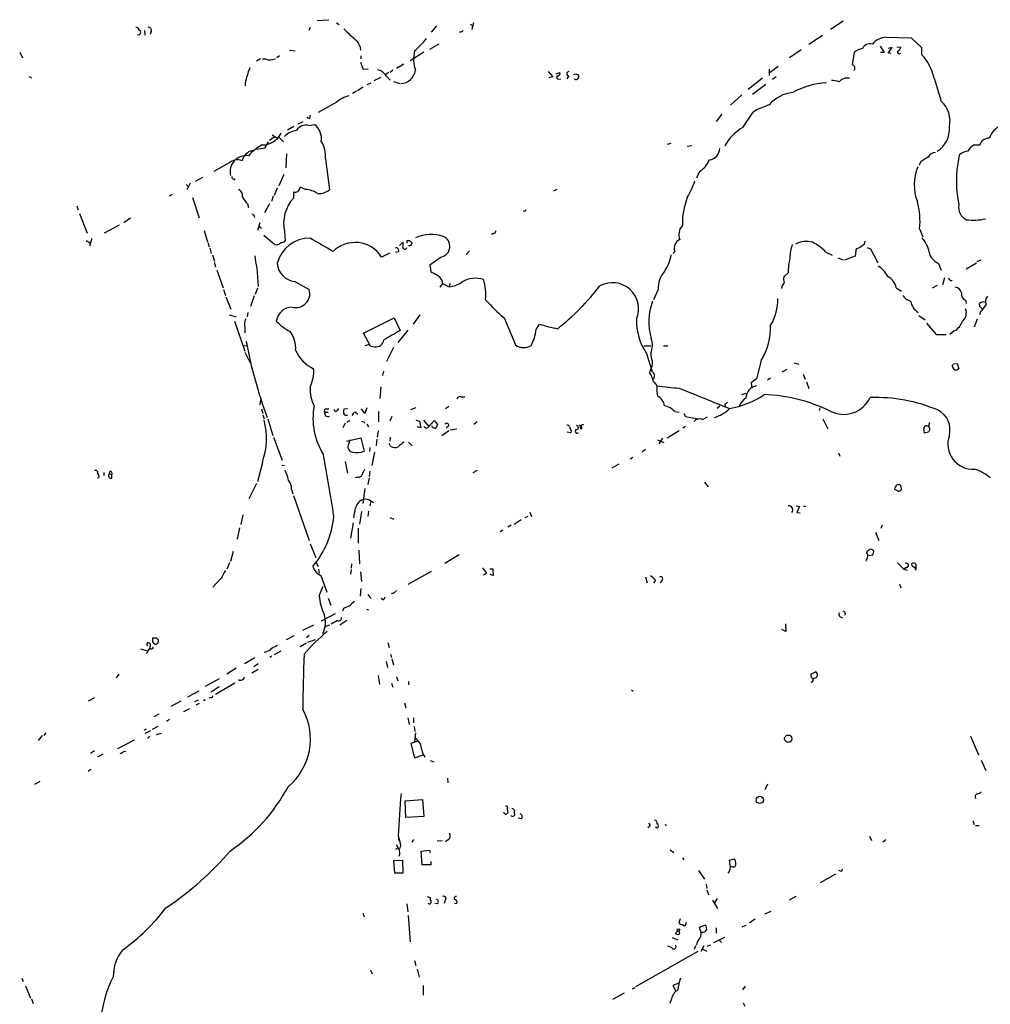
# Model space of a CAD drawing. Extents: x 6 to 971, y 0 to 881.
# Drawn here: x 412 to 595, y 473 to 658 of the extents above; entities that cross this region are included whole.
import ezdxf

# ---------------------------------------------------------------- set-up
doc = ezdxf.new("R2010")
doc.units = 0
doc.header["$MEASUREMENT"] = 0
doc.layers.add('MAIN', color=5, linetype='CONTINUOUS')

msp = doc.modelspace()

# ---------------------------------------------------------------- linework, layer by layer
at = {"layer": 'MAIN'}
for p, q in [((468.4607, 657.86), (470.662, 658.0293)), ((472.1013, 657.4366), (472.6093, 657.098)), ((497.2473, 657.1826), (497.6707, 656.9286)), ((497.84, 657.5213), (497.5013, 656.1666)), ((567.3513, 657.7753), (564.9807, 656.1666)), ((435.9487, 655.9973), (436.0333, 655.1506)), ((437.2187, 655.828), (437.0493, 655.2353)), ((467.106, 656.59), (466.852, 655.9973)), ((490.8973, 656.844), (489.8813, 655.6586)), ((495.554, 655.6586), (495.2153, 655.6586)), ((491.3207, 653.4573), (489.5427, 652.4413)), ((563.4567, 655.066), (560.9167, 653.3726)), ((575.4793, 654.7273), (580.136, 654.6426)), ((580.136, 654.6426), (582.0833, 652.78)), ((412.496, 651.9333), (413.004, 650.8326)), ((463.2113, 652.272), (464.312, 652.1873)), ((488.5267, 651.9333), (485.902, 650.3246)), ((559.4773, 652.3566), (557.276, 650.8326)), ((569.1293, 649.5626), (569.468, 651.9333)), ((574.294, 653.034), (575.056, 651.8486)), ((575.056, 651.8486), (574.3787, 651.8486)), ((575.818, 651.764), (576.58, 652.78)), ((576.58, 652.78), (575.818, 652.6106)), ((576.326, 651.6793), (575.818, 651.764)), ((577.4267, 652.9493), (578.1887, 652.8646)), ((582.0833, 652.78), (582.0833, 651.51)), ((457.7927, 650.6633), (457.0307, 650.24)), ((458.1313, 650.6633), (458.724, 650.6633)), ((459.74, 650.494), (460.5867, 650.6633)), ((461.3487, 651.256), (460.8407, 650.8326)), ((476.5887, 650.0706), (477.012, 648.8006)), ((476.6733, 651.256), (476.6733, 650.6633)), ((484.7167, 649.6473), (483.362, 648.8853)), ((477.012, 648.8006), (478.028, 648.716)), ((481.9227, 648.1233), (481.33, 647.7)), ((482.6847, 648.5466), (482.1767, 648.1233)), ((511.8947, 648.2926), (512.7413, 647.2766)), ((513.4187, 647.8693), (514.096, 648.1233)), ((517.0593, 647.8693), (517.4827, 647.7)), ((553.466, 648.716), (553.466, 647.5306)), ((555.1593, 649.224), (553.6353, 648.1233)), ((414.274, 647.3613), (414.6973, 647.1073)), ((454.914, 646.0913), (454.914, 645.5833)), ((477.8587, 645.8373), (478.6207, 646.176)), ((480.3987, 647.192), (479.1287, 646.5146)), ((481.4147, 647.446), (482.1767, 646.684)), ((482.7693, 646.43), (484.0393, 646.0066)), ((512.7413, 647.2766), (511.9793, 647.1073)), ((513.842, 646.8533), (514.2653, 646.938)), ((515.7893, 647.446), (515.366, 646.938)), ((552.196, 647.0226), (549.4867, 644.906)), ((554.736, 647.2766), (554.0587, 646.7686)), ((584.454, 647.0226), (585.8087, 642.7046)), ((475.8267, 644.5673), (475.0647, 644.144)), ((477.0967, 645.3293), (475.996, 644.652)), ((552.7887, 645.8373), (550.3333, 643.9746)), ((472.0167, 642.4506), (468.63, 640.588)), ((548.3013, 643.89), (546.1847, 641.9426)), ((548.4707, 637.794), (550.418, 640.6726)), ((465.7513, 638.81), (464.82, 638.3866)), ((544.576, 640.2493), (543.4753, 638.8946)), ((464.058, 637.9633), (462.8727, 637.286)), ((466.852, 638.1326), (467.9527, 638.302)), ((459.232, 635.0846), (458.5547, 633.8993)), ((460.3327, 635.9313), (459.486, 635.3386)), ((459.994, 636.3546), (460.8407, 635.8466)), ((461.264, 635.9313), (462.1107, 635.0846)), ((534.3313, 634.6613), (535.0087, 634.8306)), ((458.5547, 633.8993), (457.0307, 633.6453)), ((538.0567, 634.238), (538.9033, 634.4073)), ((591.9893, 634.492), (593.09, 634.492)), ((462.7033, 632.7986), (462.534, 630.174)), ((469.9847, 631.8673), (470.7467, 626.0253)), ((581.9987, 631.3593), (581.66, 630.682)), ((451.866, 631.1053), (448.9873, 629.4966)), ((540.3427, 629.4966), (539.75, 628.2266)), ((446.8707, 628.396), (445.516, 627.634)), ((452.7973, 628.142), (452.9667, 627.888)), ((462.1953, 628.904), (461.264, 626.7873)), ((443.8227, 627.0413), (444.246, 626.618)), ((444.5847, 627.2953), (443.9073, 626.0253)), ((460.9253, 626.364), (460.3327, 625.0093)), ((463.9733, 625.6866), (463.9733, 624.5013)), ((466.2593, 626.11), (465.2433, 626.5333)), ((513.5033, 626.11), (512.9107, 625.7713)), ((441.198, 625.1786), (440.6053, 624.84)), ((445.008, 624.586), (446.278, 620.776)), ((460.1633, 624.84), (459.8247, 623.824)), ((423.2487, 623.062), (423.5027, 622.3)), ((455.3373, 623.4006), (455.5067, 622.7233)), ((459.486, 623.4006), (458.5547, 621.7073)), ((507.4073, 621.9613), (507.1533, 622.046)), ((423.7567, 621.6226), (425.196, 617.8973)), ((433.324, 620.6913), (432.054, 619.8446)), ((431.2073, 619.4213), (428.4133, 617.8973)), ((447.2093, 618.4053), (447.802, 616.2886)), ((457.2847, 618.49), (457.708, 619.9293)), ((457.6233, 619.1673), (457.962, 618.8286)), ((462.28, 618.236), (462.4493, 616.458)), ((581.7447, 618.744), (582.3373, 617.22)), ((425.0267, 616.5426), (425.7887, 616.0346)), ((426.0427, 616.8813), (425.6193, 615.442)), ((460.4173, 615.7806), (458.3853, 617.474)), ((485.394, 616.5426), (485.8173, 616.5426)), ((501.5653, 617.8126), (501.2267, 617.6433)), ((447.8867, 616.1193), (448.1407, 615.3573)), ((448.2253, 615.1033), (448.4793, 614.0873)), ((483.9547, 615.6113), (484.632, 616.204)), ((497.078, 614.5953), (496.4853, 613.918)), ((569.8067, 615.0186), (569.6373, 613.5793)), ((571.8387, 615.188), (572.516, 614.934)), ((572.516, 614.934), (573.8707, 612.3093)), ((448.7333, 613.8333), (449.1567, 612.648)), ((482.092, 614.172), (480.568, 613.41)), ((483.7853, 614.426), (483.1927, 614.2566)), ((491.744, 613.41), (489.6273, 611.886)), ((535.686, 614.426), (535.3473, 614.0873)), ((564.134, 614.3413), (565.3193, 613.7486)), ((566.3353, 613.2406), (567.3513, 612.902)), ((569.6373, 613.5793), (567.6053, 612.8173)), ((592.582, 612.5633), (593.344, 612.902)), ((449.072, 612.4786), (449.326, 611.5473)), ((449.58, 610.9546), (450.7653, 607.6526)), ((457.1153, 611.378), (457.3693, 607.9066)), ((489.6273, 611.886), (489.7967, 610.7006)), ((585.3007, 612.2246), (585.8087, 610.9546)), ((590.4653, 611.2086), (592.4127, 612.3093)), ((491.9133, 609.092), (491.998, 608.4146)), ((557.022, 610.4466), (556.1753, 609.6846)), ((586.4013, 609.5153), (586.0627, 608.1606)), ((450.85, 607.314), (451.1887, 606.2133)), ((457.2, 607.568), (456.7767, 606.3826)), ((464.2273, 608.838), (466.9367, 607.314)), ((491.998, 608.4146), (491.49, 607.7373)), ((491.998, 608.4146), (493.268, 607.822)), ((493.4373, 608.4146), (493.268, 607.822)), ((532.5533, 607.314), (531.7067, 605.3666)), ((555.8367, 607.822), (555.752, 607.4833)), ((577.342, 607.6526), (578.358, 606.9753)), ((585.0467, 608.076), (584.1153, 607.568)), ((451.2733, 605.9593), (452.2047, 603.5886)), ((456.6073, 606.1286), (455.93, 604.0966)), ((590.3807, 605.282), (590.4653, 604.6893)), ((593.09, 604.0966), (593.0053, 604.6893)), ((451.866, 602.5726), (453.2207, 602.1493)), ((455.422, 602.996), (455.2527, 602.1493)), ((477.1813, 599.1013), (482.9387, 601.98)), ((482.9387, 601.98), (484.0393, 599.6093)), ((487.7647, 602.5726), (486.4947, 600.7946)), ((503.5973, 601.98), (505.714, 596.9)), ((581.5753, 602.4033), (582.7607, 601.6413)), ((592.582, 601.726), (591.9893, 600.202)), ((593.1747, 603.1653), (593.0053, 602.5726)), ((452.882, 601.3873), (454.8293, 595.7146)), ((454.8293, 600.1173), (454.8293, 599.186)), ((485.4787, 599.694), (483.616, 597.3233)), ((509.6087, 599.7786), (510.286, 600.7946)), ((583.0147, 600.964), (584.8773, 598.8473)), ((478.4513, 596.646), (477.1813, 599.1013)), ((584.8773, 598.8473), (586.74, 598.8473)), ((588.264, 599.5246), (587.4173, 598.8473)), ((454.4907, 596.7306), (455.2527, 596.8153)), ((478.1127, 596.9), (477.4353, 596.7306)), ((478.4513, 596.646), (479.298, 596.5613)), ((478.4513, 596.646), (479.298, 596.5613)), ((482.7693, 596.392), (481.4993, 593.7673)), ((529.9287, 596.7306), (531.1987, 596.7306)), ((533.5693, 596.7306), (534.416, 596.7306)), ((454.8293, 595.5453), (455.8453, 593.5133)), ((530.352, 595.2913), (531.368, 592.074)), ((551.942, 593.9366), (551.0953, 590.55)), ((555.9213, 591.82), (556.8527, 592.328)), ((558.1227, 593.5133), (559.054, 593.2593)), ((588.0947, 593.344), (588.772, 593.4286)), ((588.772, 593.4286), (589.1107, 592.4126)), ((480.9067, 591.9893), (480.7373, 591.1426)), ((531.114, 592.2433), (530.9447, 591.7353)), ((553.72, 590.6346), (553.1273, 590.296)), ((559.816, 591.3966), (560.2393, 590.4653)), ((480.3987, 589.026), (480.2293, 586.8246)), ((536.5327, 588.772), (546.0153, 584.962)), ((550.0793, 589.788), (550.164, 588.772)), ((560.4933, 589.9573), (560.9167, 588.6873)), ((495.4693, 587.1633), (496.2313, 587.1633)), ((532.2993, 588.1793), (532.4687, 587.248)), ((548.3013, 587.5866), (549.148, 587.8406)), ((457.708, 585.6393), (457.8773, 586.5706)), ((457.962, 584.8773), (458.216, 584.0306)), ((470.154, 584.8773), (470.662, 584.8773)), ((472.2707, 584.6233), (472.5247, 584.962)), ((474.218, 584.8773), (473.456, 584.7926)), ((477.4353, 584.0306), (476.758, 584.8773)), ((477.774, 585.0466), (477.4353, 584.0306)), ((487.0027, 585.0466), (485.9867, 584.708)), ((493.1833, 585.3006), (492.5907, 584.8773)), ((544.1527, 585.3853), (543.6447, 584.962)), ((545.084, 585.724), (545.1687, 585.3853)), ((562.9487, 585.0466), (562.864, 584.5386)), ((458.216, 583.7766), (458.47, 583.0146)), ((459.1473, 583.0146), (460.0787, 579.882)), ((469.9, 584.2846), (470.4927, 584.2846)), ((475.6573, 584.2846), (476.0807, 583.8613)), ((479.9753, 584.3693), (479.9753, 582.422)), ((482.5153, 583.438), (482.092, 582.5913)), ((535.686, 584.3693), (536.5327, 584.2846)), ((537.3793, 584.0306), (537.718, 583.438)), ((537.718, 583.438), (540.0887, 583.0146)), ((540.9353, 582.8453), (541.8667, 583.3533)), ((563.5413, 583.0146), (564.4727, 581.152)), ((473.71, 582.168), (473.2867, 581.3213)), ((474.5567, 582.676), (474.0487, 582.3373)), ((477.266, 582.422), (477.3507, 582.168)), ((477.774, 581.9986), (478.1127, 581.4906)), ((487.0027, 582.7606), (487.68, 582.5913)), ((487.934, 581.3213), (487.2567, 581.4906)), ((487.68, 582.5913), (487.934, 581.3213)), ((488.442, 582.7606), (489.458, 581.5753)), ((489.458, 581.5753), (490.474, 582.676)), ((490.474, 582.676), (491.0667, 581.914)), ((493.1833, 581.66), (492.6753, 581.2366)), ((498.5173, 582.422), (497.9247, 581.914)), ((515.874, 581.4906), (516.2127, 580.7286)), ((517.9907, 581.66), (517.7367, 581.8293)), ((537.718, 581.5753), (537.21, 581.2366)), ((583.184, 581.66), (583.5227, 581.5753)), ((460.248, 579.5433), (461.8567, 575.2253)), ((473.964, 578.7813), (476.6733, 579.4586)), ((476.6733, 579.4586), (477.266, 576.9186)), ((479.8907, 580.7286), (479.7213, 579.5433)), ((482.1767, 579.5433), (482.092, 578.7813)), ((493.1833, 580.7286), (491.9133, 579.7973)), ((494.7073, 581.0673), (493.4373, 580.898)), ((516.0433, 580.39), (515.4507, 580.4746)), ((533.4, 579.374), (532.7227, 578.2733)), ((534.2467, 579.4586), (536.5327, 580.8133)), ((583.438, 580.4746), (582.676, 580.3053)), ((474.3873, 578.2733), (474.6413, 579.12)), ((478.3667, 577.596), (478.282, 576.834)), ((479.6367, 579.2046), (479.552, 577.9346)), ((482.2613, 577.85), (482.0073, 578.358)), ((485.648, 578.612), (486.3253, 577.9346)), ((532.4687, 579.0353), (533.654, 578.5273)), ((479.2133, 576.7493), (478.7053, 574.2093)), ((527.304, 575.4793), (527.812, 575.818)), ((530.1827, 577.2573), (529.59, 576.7493)), ((566.5047, 576.58), (566.7587, 575.9873)), ((458.1313, 574.802), (457.2, 571.1613)), ((461.772, 574.2093), (462.28, 574.294)), ((473.71, 574.9713), (474.1333, 572.77)), ((525.1873, 574.4633), (523.8327, 573.7013)), ((427.3973, 571.9233), (427.1433, 571.8386)), ((428.3287, 572.9393), (428.3287, 572.3466)), ((429.4293, 573.1086), (429.3447, 572.6853)), ((429.3447, 572.6853), (429.8527, 572.516)), ((429.8527, 571.8386), (429.8527, 572.516)), ((476.0807, 572.008), (475.5727, 571.9233)), ((478.1973, 571.9233), (477.9433, 570.6533)), ((478.3667, 573.1933), (478.1973, 572.1773)), ((497.7553, 572.9393), (498.602, 573.3626)), ((457.0307, 570.8226), (455.5913, 567.944)), ((541.274, 571.0766), (541.9513, 570.23)), ((578.1887, 570.3146), (578.2733, 569.6373)), ((463.6347, 569.722), (463.8887, 568.8753)), ((463.9733, 568.6213), (466.9367, 560.1546)), ((477.4353, 569.8913), (477.012, 567.0973)), ((577.6807, 569.3833), (577.088, 569.722)), ((478.536, 567.5206), (478.3667, 566.674)), ((478.4513, 567.6053), (479.044, 567.2666)), ((558.546, 566.674), (559.1387, 566.5046)), ((559.1387, 566.5046), (558.6307, 565.404)), ((559.9007, 566.5893), (560.324, 566.5893)), ((454.4907, 564.9806), (454.0673, 563.118)), ((476.758, 565.5733), (476.4193, 563.2026)), ((478.1127, 565.658), (477.9433, 564.642)), ((508.0847, 564.642), (507.492, 564.388)), ((508.4233, 565.4886), (508.762, 564.642)), ((558.6307, 565.404), (559.308, 565.3193)), ((475.234, 563.4566), (474.726, 560.578)), ((482.092, 564.4726), (482.854, 564.134)), ((504.952, 563.0333), (504.2747, 562.61)), ((505.46, 563.2026), (506.8147, 564.0493)), ((574.7173, 563.0333), (574.4633, 562.356)), ((453.8133, 562.5253), (453.39, 560.4086)), ((476.1653, 562.4406), (476.1653, 559.6466)), ((503.3433, 562.102), (502.8353, 561.7633)), ((573.4473, 561.6786), (574.04, 560.1546)), ((467.106, 559.4773), (468.2067, 556.9373)), ((452.628, 558.038), (452.12, 556.1753)), ((476.25, 558.292), (476.4193, 555.752)), ((495.1307, 557.4453), (492.4213, 555.8366)), ((571.8387, 557.784), (571.9233, 558.2073)), ((572.8547, 557.3606), (572.1773, 557.276)), ((451.9507, 555.9213), (451.4427, 554.736)), ((468.122, 556.1753), (468.63, 555.244)), ((474.8953, 555.752), (474.8107, 554.9053)), ((577.596, 555.9213), (578.7813, 554.736)), ((468.7147, 554.736), (468.7993, 553.974)), ((469.138, 553.5506), (470.2387, 550.418)), ((474.8107, 554.6513), (474.726, 553.8046)), ((476.5887, 554.228), (476.758, 552.45)), ((485.5633, 551.942), (489.966, 554.3973)), ((499.5333, 554.99), (500.2953, 553.974)), ((500.2953, 553.974), (499.7027, 553.6353)), ((500.888, 554.8206), (501.4807, 554.8206)), ((501.5653, 553.5506), (500.9727, 553.72)), ((501.4807, 554.8206), (501.5653, 553.5506)), ((579.2893, 555.0746), (578.7813, 554.736)), ((578.7813, 554.736), (579.374, 554.5666)), ((581.0673, 555.1593), (580.8133, 555.0746)), ((580.8133, 555.0746), (580.898, 554.6513)), ((450.342, 552.958), (448.818, 551.3493)), ((530.1827, 553.2966), (530.5213, 552.196)), ((532.0453, 552.704), (531.7067, 552.1113)), ((533.3153, 552.704), (532.9767, 552.196)), ((577.9347, 551.942), (578.1887, 551.2646)), ((468.7993, 549.7406), (469.5613, 551.5186)), ((476.6733, 551.0953), (476.504, 549.656)), ((477.9433, 549.9946), (478.536, 549.2326)), ((470.4927, 549.3173), (471.0007, 547.9626)), ((480.822, 548.9786), (480.568, 549.3173)), ((471.8473, 546.354), (469.2227, 544.9993)), ((473.3713, 547.37), (473.202, 546.862)), ((477.6893, 547.2006), (478.1127, 547.116)), ((567.7747, 546.4386), (567.6053, 546.0153)), ((467.7833, 544.2373), (465.6667, 543.2213)), ((470.7467, 544.2373), (469.9847, 543.9833)), ((472.2707, 545.084), (471.0853, 544.4066)), ((474.0487, 545.084), (472.694, 544.2373)), ((556.514, 544.4913), (556.5987, 543.052)), ((466.9367, 542.29), (466.4287, 541.8666)), ((556.5987, 543.052), (555.8367, 543.3906)), ((437.0493, 540.6813), (436.9647, 539.9193)), ((438.2347, 541.782), (437.4727, 541.782)), ((437.4727, 541.1046), (437.8113, 540.6813)), ((460.756, 540.258), (461.01, 540.512)), ((464.058, 542.2053), (462.6187, 541.4433)), ((466.4287, 540.8506), (465.2433, 540.1733)), ((466.6827, 541.02), (468.122, 541.528)), ((481.7533, 540.9353), (482.0073, 540.004)), ((435.1867, 539.75), (436.5413, 539.4113)), ((436.5413, 539.1573), (436.2873, 538.9033)), ((461.6027, 539.3266), (460.3327, 538.6493)), ((482.2613, 538.734), (482.4307, 538.1413)), ((456.692, 538.0566), (454.7447, 536.956)), ((457.3693, 536.956), (456.5227, 536.3633)), ((459.9093, 538.3953), (459.5707, 538.1413)), ((481.4147, 537.3793), (481.6687, 536.2786)), ((482.5153, 537.8873), (482.7693, 536.7866)), ((431.1227, 535.0086), (430.6147, 534.3313)), ((453.2207, 536.1093), (451.4427, 535.0086)), ((457.3693, 535.8553), (456.184, 535.178)), ((561.2553, 535.0086), (562.1867, 535.432)), ((447.4633, 532.7226), (450.088, 534.162)), ((452.9667, 533.3153), (449.326, 531.1986)), ((479.8907, 534.7546), (480.1447, 533.0613)), ((482.4307, 533.3153), (482.6847, 532.5533)), ((483.362, 534.5006), (483.616, 533.7386)), ((485.648, 533.654), (485.648, 532.9766)), ((562.0173, 534.2466), (561.7633, 534.162)), ((446.1933, 531.7913), (444.0767, 530.6906)), ((450.0033, 532.638), (448.4793, 531.622)), ((527.558, 532.0453), (527.8967, 531.7913)), ((425.45, 530.0133), (426.6353, 530.606)), ((442.8067, 529.9286), (440.944, 528.9126)), ((445.4313, 529.844), (446.1087, 530.1826)), ((446.278, 529.5053), (445.6007, 529.1666)), ((447.3787, 530.1826), (447.04, 530.0133)), ((448.4793, 530.606), (448.056, 530.5213)), ((484.886, 529.59), (485.14, 528.6586)), ((437.8113, 527.05), (438.7427, 527.558)), ((444.4153, 528.4893), (443.3147, 527.8966)), ((440.69, 526.4573), (440.0973, 526.1186)), ((485.4787, 526.796), (485.7327, 525.526)), ((486.5793, 526.796), (486.5793, 525.8646)), ((417.4067, 524.002), (417.068, 523.494)), ((436.2873, 524.6793), (435.864, 524.4253)), ((436.118, 523.9173), (437.134, 524.4253)), ((438.4887, 525.1873), (437.388, 524.5946)), ((438.2347, 523.6633), (439.166, 523.9173)), ((486.664, 525.1873), (486.8333, 524.256)), ((486.918, 524.002), (486.7487, 522.3086)), ((416.7293, 523.494), (415.9673, 522.5626)), ((430.9533, 521.0386), (434.086, 522.6473)), ((436.9647, 523.3246), (436.5413, 522.9013)), ((487.3413, 522.3933), (486.0713, 521.97)), ((486.0713, 521.97), (486.7487, 519.2606)), ((591.312, 523.3246), (592.836, 519.8533)), ((426.5507, 520.6153), (425.7887, 520.1073)), ((432.1387, 520.5306), (432.4773, 520.446)), ((428.1593, 519.938), (427.1433, 519.43)), ((486.7487, 519.2606), (488.3573, 519.8533)), ((489.712, 518.7526), (490.3893, 518.4986)), ((593.344, 518.8373), (594.1907, 516.89)), ((425.8733, 517.0593), (425.3653, 516.7206)), ((416.306, 514.858), (415.29, 514.2653)), ((492.9293, 515.4506), (493.014, 514.604)), ((553.1273, 514.35), (552.6193, 513.2493)), ((484.9707, 511.2173), (488.2727, 511.4713)), ((485.14, 508.0846), (484.9707, 511.2173)), ((488.2727, 511.4713), (488.5267, 508.254)), ((504.19, 509.6933), (504.2747, 508.9313)), ((488.5267, 508.254), (485.14, 508.0846)), ((506.8993, 507.8306), (506.222, 507.9153)), ((591.7353, 507.4073), (591.9893, 506.73)), ((530.9447, 506.3913), (530.606, 506.1373)), ((532.384, 506.0526), (532.0453, 506.222)), ((533.908, 506.8993), (534.0773, 506.476)), ((592.2433, 506.5606), (592.9207, 506.5606)), ((483.7007, 504.6133), (484.124, 503.0046)), ((483.7853, 503.7666), (483.7853, 504.19)), ((486.5793, 503.936), (486.2407, 503.428)), ((491.998, 503.682), (490.982, 503.5973)), ((493.0987, 503.8513), (492.5907, 503.5126)), ((572.3467, 504.5286), (572.6853, 503.7666)), ((575.3947, 503.8513), (574.802, 503.428)), ((483.7007, 502.3273), (483.1927, 502.0733)), ((483.2773, 503.0046), (483.7007, 502.3273)), ((488.0187, 501.7346), (489.5427, 501.904)), ((488.188, 499.1946), (488.0187, 501.7346)), ((489.5427, 501.904), (489.712, 501.4806)), ((534.8393, 501.9886), (535.5167, 501.4806)), ((482.854, 499.9566), (484.4627, 500.0413)), ((483.0233, 497.586), (482.854, 499.9566)), ((484.4627, 500.0413), (484.5473, 497.586)), ((489.7967, 499.7873), (489.7967, 499.1946)), ((537.1253, 500.4646), (537.3793, 500.126)), ((546.0153, 500.0413), (546.9467, 500.2953)), ((546.1847, 498.6866), (546.0153, 500.0413)), ((489.7967, 499.1946), (488.188, 499.1946)), ((540.1733, 498.094), (541.274, 496.4853)), ((567.182, 498.0093), (567.2667, 498.4326)), ((484.5473, 497.586), (483.0233, 497.586)), ((565.912, 497.4166), (563.0333, 495.808)), ((541.6127, 495.554), (541.6973, 494.7073)), ((541.6973, 494.4533), (542.036, 493.522)), ((489.1193, 493.1833), (489.712, 493.014)), ((492.506, 492.506), (492.3367, 491.9133)), ((542.798, 492.506), (543.7293, 490.982)), ((543.6447, 492.8446), (543.1367, 491.998)), ((558.4613, 493.1833), (557.1913, 492.506)), ((485.3093, 491.8286), (485.4787, 490.3046)), ((489.5427, 491.744), (489.2887, 491.9133)), ((491.0667, 491.8286), (490.5587, 491.9133)), ((494.7073, 491.9133), (494.284, 491.8286)), ((552.6193, 489.966), (553.8047, 490.474)), ((477.012, 490.0506), (477.266, 489.3733)), ((485.5633, 489.6273), (485.902, 484.7166)), ((536.702, 489.0346), (536.448, 488.2726)), ((550.8413, 488.95), (549.7407, 488.2726)), ((537.8027, 487.934), (537.8873, 488.3573)), ((540.3427, 487.426), (541.3587, 487.8493)), ((540.512, 486.8333), (540.3427, 487.426)), ((543.4753, 487.3413), (543.4753, 486.3253)), ((548.386, 487.5106), (549.148, 487.8493)), ((535.178, 485.4786), (536.2787, 485.0553)), ((543.052, 484.5473), (545.084, 485.5633)), ((543.9833, 485.0553), (544.4913, 484.5473)), ((535.0933, 483.616), (534.416, 483.87)), ((539.5807, 483.9546), (539.3267, 483.2773)), ((541.1893, 483.9546), (540.5967, 482.854)), ((540.8507, 483.362), (541.6973, 482.9386)), ((541.782, 483.87), (542.4593, 484.124)), ((540.004, 482.854), (528.32, 476.25)), ((478.4513, 479.3826), (478.79, 478.7053)), ((486.7487, 481.1606), (487.0027, 480.2293)), ((487.2567, 479.552), (487.5953, 478.028)), ((412.9193, 477.8586), (413.1733, 477.266)), ((413.5967, 476.4193), (414.528, 474.1333)), ((488.3573, 476.504), (488.3573, 474.6413)), ((527.7273, 475.8266), (528.2353, 476.0806)), ((536.448, 476.9273), (535.3473, 476.504)), ((535.3473, 476.504), (535.8553, 475.5726)), ((548.4707, 475.6573), (548.9787, 476.3346)), ((414.6973, 473.964), (415.036, 473.1173)), ((526.2033, 475.0646), (524.002, 473.8793)), ((535.0933, 473.964), (534.7547, 473.1173)), ((548.5553, 473.202), (548.894, 472.6093))]:
    msp.add_line(p, q, dxfattribs=at)
for centre, radius in [((557.0379, 522.8809), 0.6887), ((551.6936, 511.3644), 0.6803), ((536.3915, 486.8898), 0.2275), ((536.2575, 486.3465), 0.3346)]:
    msp.add_circle(centre, radius, dxfattribs=at)
for centre, radius, start, end in [((434.2612, 655.7795), 0.8143, 21.805329, 84.446932), ((434.8204, 655.6697), 0.4569, 251.933826, 64.472498), ((436.7318, 656.0608), 0.5397, 334.446281, 101.305768), ((494.4547, 676.5724), 29.1626, 223.940912, 230.300333), ((580.3983, 571.153), 119.7487, 134.885409, 135.114591), ((473.245, 651.8374), 3.4558, 7.224756, 41.662729), ((472.4702, 668.7518), 21.8691, 310.761142, 319.238858), ((572.4518, 651.8713), 1.6363, 75.746358, 153.140557), ((575.7352, 650.8514), 3.8843, 93.777378, 137.865322), ((493.4347, 650.6247), 6.8662, 166.845391, 198.359479), ((571.4668, 649.4891), 3.1574, 98.648759, 129.275362), ((577.9128, 651.9494), 0.3324, 134.292982, 326.099586), ((577.3782, 652.9434), 0.8143, 291.805329, 354.446932), ((575.3536, 645.0848), 9.3044, 12.020782, 43.673996), ((459.4436, 651.8484), 1.3865, 238.733619, 282.344134), ((469.9465, 643.2337), 15.3017, 157.983111, 169.236791), ((479.3065, 646.2691), 2.4144, 29.172384, 78.060377), ((483.9849, 648.9759), 2.9778, 274.310308, 350.062241), ((513.6364, 647.9388), 0.4952, 264.390726, 21.872304), ((515.7893, 647.8693), 0.4233, 90, 270), ((474.56, 732.4446), 94.6529, 296.450487, 296.679643), ((568.8563, 648.92), 0.6982, 319.007067, 66.982438), ((513.8397, 647.2031), 0.3498, 136.019308, 270.376725), ((517.1504, 647.1841), 0.4239, 215.493679, 349.562175), ((517.2556, 647.3652), 0.4046, 320.395708, 55.850351), ((565.0155, 631.7045), 14.4934, 93.15152, 119.545019), ((565.1657, 642.4834), 4.1159, 69.76476, 90.218552), ((568.1544, 644.9835), 2.0746, 79.381193, 138.973335), ((558.4062, 637.8954), 6.4404, 94.787357, 140.091458), ((475.7644, 638.2135), 5.6567, 103.207113, 131.492646), ((582.479, 638.9995), 4.9814, 346.996245, 48.054593), ((559.2233, 624.9675), 18.0051, 108.648385, 119.277824), ((466.8446, 639.8495), 0.3485, 198.086635, 41.405537), ((458.0302, 638.6304), 4.1384, 270.22844, 332.090637), ((465.0512, 633.2694), 3.9617, 97.034787, 134.386403), ((466.2903, 636.24), 1.9742, 73.46977, 150.860264), ((465.9697, 635.6743), 3.292, 351.175766, 52.959884), ((553.3805, 629.6162), 9.5385, 120.979827, 150.434826), ((582.4887, 637.4431), 4.8635, 301.73253, 5.137367), ((598.5074, 634.5899), 3.8235, 112.093873, 162.1484), ((465.0608, 632.4699), 4.9607, 353.022686, 32.967361), ((381.694, 761.9153), 246.8298, 328.919662, 329.148844), ((594.8257, 633.7726), 1.9899, 88.781921, 128.095449), ((456.297, 631.9516), 1.4573, 81.090328, 135.775685), ((463.6813, 624.8453), 11.1717, 120.289035, 137.030899), ((541.964, 633.8741), 2.1895, 276.327476, 358.442793), ((584.6901, 631.5741), 1.4786, 89.306362, 154.700086), ((590.9609, 630.8963), 2.4154, 93.72445, 136.967882), ((593.4286, 631.8675), 2.9932, 118.74077, 151.263507), ((453.4858, 629.0423), 2.6229, 71.425515, 128.137842), ((455.1351, 629.3957), 3.0867, 83.085646, 192.367137), ((456.9457, 630.8514), 2.7104, 128.655186, 165.531026), ((538.0407, 633.333), 4.474, 300.965514, 338.56529), ((794.3438, 293.1442), 399.3493, 121.893071, 122.122262), ((610.3144, 627.6957), 21.6686, 167.069121, 191.889856), ((589.4064, 626.9792), 8.6789, 157.193661, 201.318152), ((452.6985, 628.4665), 0.3392, 163.066164, 286.933836), ((514.7636, 637.1852), 26.4822, 331.591116, 339.055099), ((453.1392, 624.9214), 1.2914, 348.801443, 66.989004), ((464.2907, 626.5863), 0.9541, 250.56796, 356.815506), ((466.0049, 621.5369), 4.5802, 56.313402, 86.815937), ((468.6303, 628.988), 3.641, 268.662292, 305.540056), ((459.0707, 627.1148), 5.2663, 207.653548, 224.852291), ((469.3888, 619.6762), 7.2532, 138.299614, 191.452768), ((551.2275, 619.5418), 14.1037, 159.043981, 180.833648), ((567.8167, 620.1408), 13.9979, 354.273115, 15.255621), ((592.2516, 537.4557), 119.7487, 134.885409, 135.114591), ((591.5806, 622.7359), 2.5191, 168.658397, 245.85045), ((456.1416, 620.9029), 0.552, 355.605275, 85.594926), ((591.8978, 629.5587), 9.2204, 261.594659, 283.856444), ((501.4805, 618.4054), 0.5988, 278.140927, 351.859073), ((538.9479, 617.6224), 2.5021, 136.755519, 201.337059), ((467.017, 610.6829), 6.2837, 89.188461, 165.797676), ((461.6995, 617.1048), 0.9902, 264.39016, 319.217958), ((419.4384, 530.9909), 98.3052, 58.074357, 60.994482), ((358.394, 616.2886), 127.0003, 359.885409, 0.114591), ((613.0712, 743.2885), 179.6053, 224.885409, 225.114592), ((489.8648, 610.5202), 7.1645, 71.253737, 114.286963), ((491.3318, 615.4251), 2.0568, 281.560689, 66.033268), ((537.4376, 615.0451), 1.8578, 116.202311, 199.465867), ((560.474, 611.393), 4.9396, 76.89497, 115.124386), ((570.7591, 616.3381), 0.7417, 281.525044, 2.720065), ((578.4419, 613.4941), 5.151, 9.466711, 43.665915), ((460.7409, 616.8919), 1.1574, 253.764942, 318.12391), ((475.5907, 610.2699), 5.885, 32.247181, 135.072972), ((483.2858, 614.6038), 0.5302, 340.40651, 109.59349), ((481.796, 615.9924), 2.8439, 345.338781, 4.267054), ((484.936, 615.2995), 0.3896, 183.958845, 343.369778), ((485.8328, 616.0692), 0.4937, 248.021905, 355.981356), ((564.8515, 613.2943), 7.4921, 160.618463, 181.057712), ((556.7031, 606.8715), 10.5364, 45.149577, 62.342234), ((569.7642, 616.4158), 1.3978, 271.742285, 324.862579), ((470.3336, 615.0078), 13.7076, 185.625914, 195.355163), ((527.8026, 614.9309), 7.2892, 324.524823, 351.339535), ((566.9004, 610.5876), 9.8794, 164.931404, 180.81776), ((586.3414, 614.9039), 2.8743, 191.287649, 248.772717), ((464.5941, 612.4987), 3.679, 184.272692, 264.278095), ((571.3328, 607.5367), 4.9345, 26.901024, 57.895538), ((659.7096, 906.6785), 341.2819, 240.141033, 240.370223), ((488.9088, 607.0188), 3.6504, 34.606903, 55.393097), ((498.1682, 604.6857), 4.7458, 71.135165, 121.008686), ((491.5325, 606.3404), 8.6485, 353.534924, 19.143913), ((537.6514, 607.4303), 5.0994, 140.110559, 181.306829), ((559.5191, 609.3884), 3.3569, 174.937847, 193.864449), ((574.2864, 607), 3.1245, 12.055822, 62.413895), ((587.7277, 609.5623), 0.5664, 184.760281, 281.508324), ((464.4154, 606.5522), 2.6339, 254.675242, 16.811967), ((492.6644, 613.1156), 5.3279, 276.505027, 305.038625), ((483.477, 637.7848), 48.4087, 308.591656, 322.014835), ((523.9906, 603.6877), 4.9079, 336.439943, 118.732234), ((554.6324, 608.9896), 1.6774, 315.886457, 346.006836), ((588.2739, 606.3518), 1.3946, 15.363575, 83.437049), ((524.6983, 627.0811), 32.792, 221.466978, 229.948233), ((545.8448, 605.4424), 9.2316, 328.546721, 1.106062), ((580.6777, 607.423), 2.3938, 210.353778, 254.83053), ((590.8855, 606.4706), 1.2914, 168.805795, 246.989004), ((595.3489, 605.0902), 1.2576, 130.672456, 211.383347), ((463.8755, 600.8505), 3.1654, 92.828508, 170.23623), ((541.2797, 601.2422), 10.4831, 158.333373, 197.526309), ((583.1427, 605.6672), 3.1408, 190.170723, 238.265338), ((588.595, 602.9164), 1.9395, 307.961266, 22.970504), ((593.7365, 603.9234), 1.0589, 74.397978, 133.672228), ((508.6219, 519.2648), 119.7134, 44.893869, 45.123086), ((589.278, 607.6542), 5.9443, 310.960418, 327.213288), ((457.4538, 600.7099), 2.6905, 155.851778, 192.723753), ((539.7064, 601.4862), 11.2197, 178.775313, 213.514299), ((466.4903, 606.3739), 7.5992, 221.010522, 245.845514), ((502.0118, 600.5384), 7.6348, 330.813901, 354.288586), ((517.9439, 624.2318), 24.6566, 251.90565, 260.024462), ((541.076, 600.4057), 12.6459, 329.232442, 0.995009), ((586.7675, 602.3038), 3.1565, 298.300879, 343.120808), ((458.85, 596.2224), 5.557, 356.508755, 35.381503), ((479.5196, 598.0297), 1.485, 261.418106, 352.322239), ((927.024, -163.2946), 882.1892, 120.1418485, 120.3710268), ((527.656, 596.8426), 3.8343, 337.511519, 18.911276), ((538.1648, 612.9754), 84.4964, 190.499903, 200.583672), ((507.2562, 598.9765), 2.5865, 233.399022, 303.326974), ((470.6418, 598.5889), 6.8057, 203.418574, 245.164473), ((534.965, 595.2485), 3.7685, 178.061115, 204.552672), ((461.7022, 591.8678), 6.1055, 332.260603, 5.119407), ((529.3723, 593.5374), 2.1699, 323.387293, 3.836909), ((587.5439, 593.3866), 0.5525, 302.493463, 355.577431), ((589.9983, 593.8087), 2.3332, 202.372789, 225.008682), ((588.2638, 593.6832), 1.527, 273.187323, 303.684864), ((523.6182, 587.5431), 8.4411, 16.618951, 29.778053), ((658.3679, 718.9892), 179.6053, 224.885409, 225.114592), ((531.0435, 591.1003), 0.859, 312.33426, 47.66574), ((741.0931, 336.1612), 317.5104, 126.755303, 126.984478), ((474.6173, 588.698), 7.5185, 177.499623, 206.142787), ((530.9869, 588.7296), 1.4232, 337.251299, 59.616922), ((539.202, 635.4755), 46.7797, 261.619466, 266.728866), ((551.4415, 586.8415), 2.3791, 98.367148, 178.366999), ((495.31, 586.5525), 0.6312, 75.382563, 162.719079), ((531.5822, 585.2722), 2.1656, 5.24066, 65.835227), ((543.3794, 600.9186), 16.1728, 279.380085, 304.478016), ((550.5241, 584.4986), 2.8188, 121.214399, 159.841495), ((551.2995, 556.7572), 30.8541, 63.853344, 87.705634), ((567.4323, 589.3771), 5.538, 242.743222, 334.512146), ((573.4892, 557.0412), 29.9715, 66.966754, 92.022783), ((480.294, 583.0566), 12.6423, 169.385579, 212.621457), ((470.1079, 584.5463), 0.3342, 82.071139, 231.53563), ((532.9797, 581.8544), 3.6944, 42.900578, 78.14441), ((541.5897, 589.1918), 6.1219, 284.637333, 316.295908), ((629.9879, 458.8934), 152.6259, 123.57026, 123.799443), ((470.4377, 584.0307), 0.5946, 154.723488, 301.305792), ((471.9548, 584.7992), 0.3616, 181.045948, 330.889987), ((474.4714, 584.3693), 1.1001, 157.369719, 202.630281), ((473.8975, 584.1334), 0.4796, 202.999381, 311.932159), ((475.9537, 583.3109), 1.0178, 106.930557, 163.069443), ((583.2976, 580.9237), 4.1674, 345.524596, 62.59134), ((445.3948, 579.3305), 13.5176, 340.427007, 14.699531), ((519.3345, 709.499), 133.8593, 251.453817, 251.683013), ((488.9924, 581.787), 0.5116, 204.445809, 335.549556), ((490.6494, 581.9442), 0.712, 196.281451, 276.338414), ((660.2572, 496.8954), 189.3504, 153.320371, 153.54954), ((492.7963, 581.7689), 0.4021, 344.283645, 158.846885), ((515.4338, 581.3807), 0.4537, 14.017867, 98.594459), ((517.1758, 581.353), 0.3952, 290.365948, 82.306667), ((518.3611, 581.4271), 0.4595, 61.081041, 231.538824), ((517.9285, 581.3487), 0.3174, 297.550028, 78.700686), ((540.3427, 581.6706), 1.3157, 63.230461, 140.551268), ((582.9996, 581.2003), 0.4953, 68.14274, 185.59663), ((752.8299, 539.6781), 174.5167, 165.851148, 166.080355), ((582.1674, 580.8131), 1.527, 3.187323, 33.684864), ((516.0434, 580.6016), 0.2116, 269.972923, 36.875312), ((517.3217, 580.6355), 0.3472, 91.386317, 315.011667), ((577.2804, 579.6667), 5.4333, 6.749881, 15.865003), ((583.9881, 580.4325), 0.5517, 122.460041, 175.623597), ((591.7844, 578.2608), 4.7377, 159.989616, 273.504517), ((475.2148, 577.7286), 0.9907, 146.645179, 261.285935), ((483.046, 578.9124), 1.3208, 233.550029, 299.715288), ((695.8733, 324.2012), 330.6236, 129.692091, 129.921285), ((-20.3986, 488.0091), 497.9243, 8.853279, 10.206711), ((475.8951, 580.3477), 3.693, 257.005383, 291.79075), ((426.7454, 572.8801), 0.443, 333.915005, 116.073378), ((426.7622, 572.1349), 0.6695, 341.573171, 55.301057), ((429.7126, 572.3303), 0.5112, 136.022323, 285.903834), ((429.5225, 572.7276), 0.3922, 327.347287, 103.745728), ((454.9976, 569.8062), 8.2208, 11.890309, 24.981146), ((475.9964, 573.1079), 1.1031, 274.382771, 327.550319), ((479.2348, 572.0288), 2.3584, 143.024664, 168.077809), ((589.6626, 565.5565), 8.3321, 49.829744, 73.177258), ((460.8396, 569.778), 2.7957, 358.852229, 38.020939), ((577.4269, 569.8913), 0.3788, 116.598874, 206.54476), ((577.6081, 570.2541), 0.3516, 63.442237, 183.930051), ((577.9347, 570.371), 0.2603, 347.480746, 130.60607), ((577.6213, 570.3403), 0.9588, 273.551733, 312.844497), ((477.8321, 565.7166), 2.2394, 106.895054, 166.204525), ((477.5199, 566.2503), 1.6442, 55.496143, 101.883992), ((557.1253, 565.9135), 0.7675, 318.406757, 97.735242), ((454.517, 566.331), 17.1596, 319.751093, 354.351304), ((9.838, 649.9693), 473.2826, 349.582186, 349.811369), ((360.18, 641.3617), 227.9693, 338.080517, 338.309691), ((571.0769, 557.2337), 0.9397, 352.226871, 35.843145), ((571.8812, 558.7574), 0.5517, 274.376403, 327.539959), ((572.516, 557.6993), 0.7806, 49.400298, 102.526419), ((572.3264, 557.9377), 0.7824, 312.472209, 26.925294), ((470.3032, 556.1317), 2.8319, 198.267962, 245.703897), ((579.2329, 555.4791), 0.4085, 277.937656, 118.930626), ((580.6863, 555.2441), 0.6292, 70.338213, 137.731211), ((580.9828, 555.8367), 0.7807, 192.531992, 257.460844), ((580.4748, 555.371), 0.6292, 340.338213, 47.731211), ((831.7756, 342.0393), 435.865, 150.829849, 151.059026), ((529.6749, 550.7571), 3.0674, 39.397568, 62.020577), ((580.8859, 554.869), 0.218, 273.181288, 109.44878), ((533.0613, 552.958), 0.3592, 315, 135), ((480.8674, 551.1181), 12.1465, 186.511781, 203.527794), ((482.5696, 551.1015), 0.8642, 260.750235, 336.478436), ((600.9561, 251.2924), 322.397, 113.082823, 113.31202), ((476.9271, 545.9311), 3.0674, 117.979423, 140.602432), ((480.1454, 549.9093), 1.1507, 306.016391, 342.917772), ((465.4586, 544.7381), 4.5382, 332.300555, 19.718623), ((567.1927, 546.3117), 0.6394, 160.675278, 276.64597), ((567.0544, 546.1417), 0.7791, 22.400936, 67.599064), ((472.5036, 545.5708), 0.5396, 244.432122, 11.30785), ((491.1437, 517.9136), 32.6409, 129.632605, 140.367395), ((436.7388, 540.5966), 0.3217, 15.258241, 232.132826), ((606.8226, 541.4433), 169.3502, 179.885409, 180.114592), ((438.0371, 541.2175), 0.5818, 247.16348, 22.83652), ((353.7165, 456.9502), 119.7487, 44.87695, 45.106099), ((438.1679, 538.7521), 1.6763, 135.870102, 166.011837), ((437.2806, 540.0951), 0.3615, 209.096166, 358.969612), ((458.3519, 541.0697), 1.916, 273.533805, 312.863878), ((461.8062, 536.9893), 3.4333, 107.811683, 128.791426), ((649.5472, 529.0529), 183.797, 176.980675, 180.202098), ((562.0825, 534.8556), 0.8412, 169.520925, 247.700258), ((561.9044, 534.8675), 0.6312, 280.305659, 63.430889), ((454.0485, 534.5626), 0.699, 234.638616, 354.910957), ((560.7901, 534.1405), 0.9752, 310.596197, 356.284406), ((448.5217, 530.9023), 0.2993, 261.856362, 8.124688), ((455.5277, 522.8168), 11.651, 309.618945, 28.659205), ((485.6152, 520.7815), 2.4881, 0.071387, 58.425687), ((430.9711, 521.7349), 1.6774, 283.993164, 314.113543), ((490.6163, 521.0772), 2.53, 186.641303, 220.62242), ((433.488, 529.51), 33.3755, 303.935083, 332.001675), ((592.1764, 514.1149), 1.6774, 283.993164, 314.113543), ((2473.6593, 381.5908), 1993.7577, 176.2332039, 176.4623833), ((592.6931, 511.9925), 0.5071, 102.655031, 223.945301), ((503.9152, 509.1128), 0.4027, 181.736136, 333.212257), ((503.9572, 509.905), 0.3147, 317.717737, 109.667298), ((504.8244, 509.0577), 0.7791, 22.400936, 67.599064), ((505.982, 509.0653), 0.5243, 146.51299, 227.728516), ((505.1214, 508.5292), 0.2549, 184.76924, 311.613009), ((505.333, 508.6349), 0.2993, 261.875312, 8.143638), ((506.3549, 508.1825), 0.6482, 327.121385, 63.383559), ((531.8221, 507.007), 0.5721, 349.14965, 84.594322), ((530.7693, 506.6151), 0.2843, 308.087058, 88.790557), ((532.1582, 506.476), 0.4798, 298.071082, 61.923298), ((492.4697, 504.6375), 1.0069, 308.661586, 28.718549), ((405.7789, 541.8057), 61.2079, 304.00764, 319.210037), ((483.3904, 502.807), 0.7597, 301.31945, 15.07521), ((482.3164, 501.3862), 1.6593, 339.434256, 27.718657), ((544.9438, 499.2488), 2.2598, 2.922039, 27.586725), ((543.0363, 499.2661), 3.2013, 328.344073, 349.57077), ((546.6703, 499.2947), 0.5349, 221.445869, 7.443877), ((567.0126, 498.7711), 0.7804, 229.396316, 282.536771), ((489.4156, 492.2097), 0.4827, 285.265529, 15.242626), ((490.3047, 492.8023), 0.6294, 160.344339, 227.723862), ((490.7421, 492.204), 0.4962, 310.84924, 71.773186), ((492.252, 492.8447), 0.4233, 306.867191, 126.875312), ((494.4696, 492.9521), 0.2773, 56.487584, 266.629899), ((494.0722, 492.1249), 0.6695, 341.573171, 55.301057), ((408.7944, 515.1599), 39.4344, 305.840958, 322.340172), ((537.1888, 488.9077), 0.9758, 220.607027, 266.26873), ((537.464, 488.0328), 0.3528, 196.262154, 343.737847), ((539.3387, 486.1802), 1.3428, 324.162731, 29.101849), ((540.919, 487.3218), 0.8412, 259.520925, 337.700258), ((540.7115, 487.0994), 0.9906, 354.391856, 49.204217), ((542.2898, 483.6162), 2.5748, 136.332878, 170.542068), ((437.3758, 478.4196), 7.2756, 139.002023, 182.418368), ((535.5084, 483.7662), 0.4415, 199.892177, 38.211893), ((448.7973, 468.349), 21.0871, 152.418323, 177.164908), ((544.0264, 475.0286), 7.7732, 158.649463, 175.360804), ((537.4415, 473.5817), 2.3791, 119.258576, 170.753058)]:
    msp.add_arc(centre, radius, start, end, dxfattribs=at)

doc.saveas('drawing.dxf')
